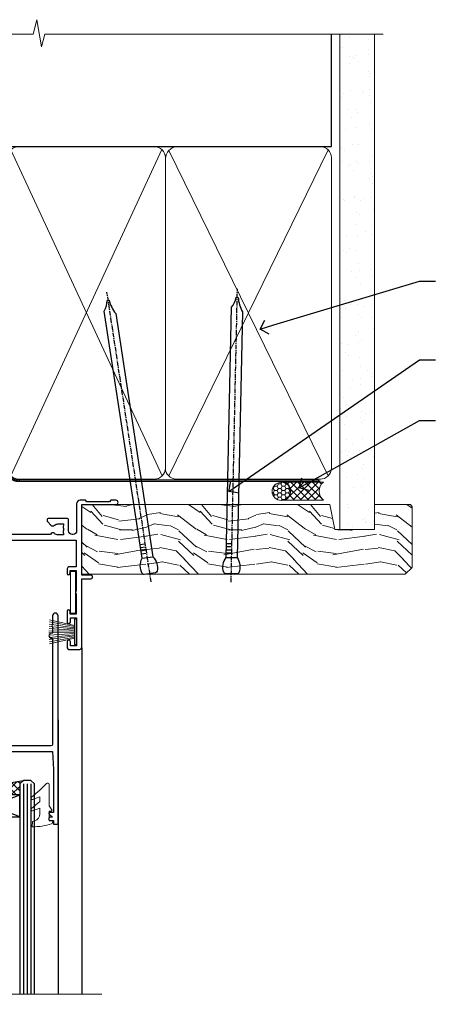
# Model space of a CAD drawing. Extents: x 2258 to 232945, y 27691 to 29841.
# Drawn here: x 4874 to 4987, y 29555 to 29825 of the extents above; entities that cross this region are included whole.
import ezdxf
from ezdxf import colors
from ezdxf.entities.mleader import LeaderData, LeaderLine
from ezdxf.math import Vec2, Vec3

# ---------------------------------------------------------------- set-up
doc = ezdxf.new("R2010")
doc.units = 0
doc.linetypes.add('CENTER', pattern=[2, 1.25, -0.25, 0.25, -0.25])
doc.linetypes.add('Dashed', pattern=[564.4444465637206, 282.2222232818604, -282.2222232818602])
doc.layers.add('Aluminium Systems Ltd Joinery Detail', color=7, linetype='Continuous')
doc.layers.add('Aluminium Systems Ltd Notes', color=7, linetype='Continuous')
doc.layers.add('HARDWARE', color=8, linetype='Continuous', lineweight=5)
doc.styles.get("Standard").update_dxf_attribs({"font": 'arial.ttf'})

# ---------------------------------------------------------------- blocks, each defined once
blk = doc.blocks.new('10P302')
blk.add_lwpolyline([(-5.250000001193257, 46.89999999542306, -0.414213562373095), (-5.450000001193985, 47.09999999542379), (-5.450000001197623, 47.21137219469892, -0.2116446387240785), (-5.384344119058369, 47.35953311395497), (-4.450000002252636, 48.2067446241399), (-4.450000002252636, 48.24999999542342), (-5.250000001196895, 48.24999999542342, -0.4142135623837504), (-5.450000001197623, 48.44999999542051), (-5.450000001197623, 48.94999999542415, -0.4142135623784227), (-5.250000001196895, 49.14999999542306), (-4.250000001193257, 49.14999999542306), (-4.250000001193257, 49.94999999542597, -0.414213562373095), (-4.050000001196167, 50.14999999542306), (-3.150000002307934, 50.14999999542306, -0.4142135623677674), (-2.950000002310844, 49.94999999542051), (-2.95000000229993, -7.100000004580579, -0.9999999999972716), (-4.45000000229993, -7.10000000457876), (-4.450000002301771, -4.696410172013671, -0.5773502736119618), (-4.450000002302302, -4.003589846333672), (-4.450000002303568, -2.350000004580579), (-4.750000002313755, -2.350000004580579, -0.9999999999999999), (-4.750000002313755, -0.950000004571848), (-4.45000000231812, -0.950000004571848), (-4.45000000226355, 28.1499999954267, 0.4142135623736029), (-4.95000000226355, 28.6499999954267), (-17.35000000230866, 28.64999999542852), (-17.3500000023123, 24.14999999549946, -0.1976527886691976), (-18.39210526546958, 21.61678572993696, -0.9999999999990318), (-19.45789473915283, 22.67229167391815, 0.1976527886692671), (-18.8500000023123, 24.14999999549764), (-18.8500000023123, 26.24999999549618), (-19.3741082334891, 26.24999999549618, -0.3081268436260703), (-20.14560337495095, 26.08983144845479, 0.1991163831278944), (-21.75439662967619, 26.08983144845479, -0.3081268436260687), (-22.52589177113623, 26.24999999549618), (-23.05000000230939, 26.24999999549618), (-23.05000000231303, 24.14999999549946, 0.197652788668962), (-22.44210526546885, 22.67229167391815, -0.9999999999999999), (-23.50789473915756, 21.61678572993878, -0.1976527886691976), (-24.55000000231303, 24.14999999549764), (-24.55000000230939, 28.64999999542852), (-36.95000000230357, 28.64999999542852, 0.4142135623730909), (-37.45000000230358, 28.14999999542862), (-37.4500000023102, -4.003589848984699, -0.5773502647729298), (-37.45000000231035, -4.696410169362437), (-37.45000000231084, -7.100000004580579, -0.9999999999972716), (-38.9500000023254, -7.10000000457876), (-38.95000000231812, 49.84999999542197, -0.4142135623699039), (-38.65000000231885, 50.14999999542306), (-35.95000000231812, 50.14999999542306, -0.414213562373095), (-35.45000000231812, 49.64999999542306), (-35.45000000231812, 48.34999999542197, -0.9999999999999999), (-36.35000000231594, 48.34999999542197), (-36.35000000231958, 49.14999999542306), (-37.85000000231958, 49.14999999542306), (-37.85000000231958, 43.64999999542306), (-36.35000000231958, 43.64999999542306), (-36.35000000231958, 44.44999999542233, -0.9999999999999999), (-35.45000000231812, 44.44999999542233), (-35.45000000231812, 43.64999999541942, -0.4142135623728286), (-36.45000000231812, 42.64999999542124), (-37.6500000046326, 42.64999999542124), (-37.65000000463624, 35.14999999117936), (-37.45000000483196, 30.14999999543397), (-23.55000000231303, 30.14999999543579, -0.414213562373095), (-23.05000000231303, 29.64999999543579), (-23.05000000230939, 27.74999999549618), (-18.85000000231594, 27.74999999549618), (-18.8500000023123, 29.64999999543579, -0.414213562373095), (-18.3500000023123, 30.14999999543579), (-4.449999999797001, 30.14999999543761), (-4.250000004551111, 35.14999999543761), (-4.250000004554749, 46.89999999542306)], format="xyb", close=True)
blk = doc.blocks.new('PB69750-4B')
for p, q in [((-1.750000000000014, 0.5), (-3.322276449314941, 7.321139697068929)), ((-1.431818181818187, 0.5), (-2.721879321754528, 7.380097546926656)), ((-1.113636363636374, 0.5), (-2.119293789530161, 7.427384292916386)), ((-0.7954545454545467, 0.5), (-1.515002302965286, 7.462919719820221)), ((-0.4772727272727337, 0.5), (-0.9094902062915224, 7.486643546856435)), ((-0.1590909090909065, 0.5), (-0.3032449143314011, 7.498515529937265)), ((0.1590909090909207, 0.5), (0.3032449143314011, 7.498515529937265)), ((0.4772727272727337, 0.5), (0.9094902062915367, 7.486643546856435)), ((0.795454545454561, 0.5), (1.515002302965286, 7.462919719820221)), ((1.113636363636374, 0.5), (2.119293789530161, 7.427384292916386)), ((1.431818181818201, 0.5), (2.721879321754528, 7.380097546926656)), ((1.750000000000014, 0.5), (3.322276449314955, 7.321139697068929))]:
    blk.add_line(p, q)
blk.add_lwpolyline([(-3.450000000000003, 0), (3.450000000000003, 0), (3.450000000000003, 0.5), (-3.450000000000003, 0.5)], close=True)
blk = doc.blocks.new('SH270B')
blk.add_blockref('PB69750-4B', (0, 0))
blk = doc.blocks.new('GT001')
blk.add_lwpolyline([(0.0499999994767677, 11.75000000000023), (1.449999999476859, 11.75000000000023), (1.449999999476859, 0.2500000000002274), (0.0499999994767677, 0.2500000000002274)], close=True)
blk = doc.blocks.new('BS020-Comp')
blk.add_lwpolyline([(0.4000000000005457, -0.8500000000003638), (-0.3499999999994543, -0.849999999999909), (-0.3500000000006196, -0.3605558909131488, 0.2216725579430542), (-0.4392850530039327, -0.1690574356105914, -0.1875643252775579), (-1.136452910905763, 1.101794660381633), (-1.454279918306929, 3.515280936022691, 0.9365853188472955), (-2.449999999998544, 3.450000000000045), (-2.449999999998544, 1.362916009457042, 0.2415979174521631), (-0.7499835832851516, -1.950000000000781, 0.2415979174521631), (-2.449999999998544, -5.262916009458604), (-2.449999999998544, -7.350000000001607, 0.9365853188472955), (-1.454279918306929, -7.415280936024253), (-1.136452910905763, -5.001794660383196, -0.1875643252775579), (-0.4392850530039327, -3.73094256439097, 0.2216725579430542), (-0.3500000000006196, -3.539444109088413), (-0.3499999999994543, -3.050000000001653), (0.4000000000005457, -3.050000000001198)], format="xyb", close=True)
blk.add_lwpolyline([(0.4000000000005457, -3.050000000000182), (1.150000000000546, -3.050000000000182), (1.150000000000546, -4.100000000000364, 0.414213562373095), (1.400000000000546, -4.350000000000364), (1.700000000000728, -4.350000000000364, 0.414213562373095), (1.950000000000728, -4.100000000000364), (1.950000000000728, 0.1999999999998181, 0.414213562373095), (1.700000000000728, 0.4499999999998181), (1.400000000000546, 0.4499999999998181, 0.414213562373095), (1.150000000000546, 0.1999999999998181), (1.150000000000546, -0.8500000000003638), (0.4000000000005457, -0.8500000000003638)], format="xyb")
blk = doc.blocks.new('GW040')
blk.add_lwpolyline([(-0.2499999999515126, 2.350000000000364), (0.2000000000015802, 2.350000000000364), (0.2000000000015802, -0.1999999999989086), (-0.3499999999986017, -0.1999999999989086, 0.6094093647963766), (-0.553695762515531, -0.59494149279044), (0.2000000000015802, -1.654159457877995), (0.2000000000015802, -7.517766617602319, 0.7023617681172587), (0.9078978024861613, -7.773107454965157), (2.760000000001526, -5.939785897464754), (5.074975663391285, -3.99729067212902, 0.8390996311777335), (4.730292949837235, -3.400282699762465), (2.760000000001526, -4.117410686287622), (2.760000000001526, -2.821324508539328), (5.074975663391285, -0.878829283203595, 0.8390996311776868), (4.730292949837064, -0.2818213108370401), (2.760000000001526, -0.9989492973621964), (2.760000000001526, 0.5779045486515315, -0.3345953195021119), (4.208725288366963, 2.50042794052797), (4.656355946356712, 2.628783966230912, 0.3105082534627489), (4.800467414811578, 2.803605156869253), (4.899238939619806, 3.932568851451833, 0.4521170474867157), (4.691924298681272, 4.149836891110226, 0.05831872818541581), (-0.4580028673055949, 3.335143324807177, 0.3362314563918988), (-0.7499999997654072, 2.949987790640535), (-0.7499999999515126, 2.850000000000364, 0.414213562373095)], format="xyb", close=True)
blk = doc.blocks.new('10B116-22519')
at = {"flags": 128}
blk.add_lwpolyline([(-13.10000000001427, 0.5000000000001708, 0.4142135623711804), (-12.90000000001278, 0.7000000000008415), (-12.90000000001278, 0.9999999999987497), (-7.900000000016297, 1.499999999998863), (0.4999999999872173, 1.49999999999966), (0.4999999999872173, -0.5499999999993859), (-0.8000000000129646, -0.5499999999996124, 0.6681786379188007), (-0.9414213562504798, -0.8914213562367193), (-0.4414213562498617, -1.391421356236929, 0.1989123673792842), (-0.3000000000128153, -1.449999999999562), (0.4999999999872173, -1.450000000000386, 0.414213562373095), (1.399999999987763, -0.5499999999998406), (1.399999999988189, 1.600000000001615, 0.4142135623752313), (0.4999999999872173, 2.499999999999659), (-11.20000000001009, 2.499999999998295, -0.4142135623728175), (-12.70000000001023, 3.999999999999886), (-12.70000000001023, 8.699999999991292), (-11.00000000001207, 8.699999999989927, 0.4142135623728286), (-10.50000000001207, 9.199999999989473), (-10.50000000001025, 10.49999999999147, 0.9999999999999999), (-11.4000000000117, 10.49999999999147), (-11.4000000000117, 9.699999999990837), (-12.9000000000117, 9.699999999990837), (-12.9000000000117, 15.19999999999129), (-11.40000000001352, 15.19999999999129), (-11.40000000000988, 14.39999999999111, 0.9999999999999999), (-10.50000000001207, 14.39999999999111), (-10.50000000001207, 15.69999999999129, 0.414213562373095), (-11.00000000001207, 16.19999999999129), (-12.80000000001017, 16.19999999999129), (-12.80000000001029, 19.09999999998365), (-11.70000000003135, 19.09999999998365, 0.4142135623739278), (-11.40000000003208, 19.39999999998383), (-11.40000000003208, 20.19999999998356, 0.4142135623735391), (-11.70000000003135, 20.49999999998329), (-13.70000000001308, 20.49999999998352, 0.4142135623728731), (-14.00000000001312, 20.19999999998379), (-14.00000000001278, 0.6999999999990225, 0.4142135623790887), (-13.80000000001478, 0.5000000000005687)], format="xyb", close=True, dxfattribs=at)
blk = doc.blocks.new('BS024')
at = {"color": 1}
blk.add_lwpolyline([(-0.4000000000005457, -3.050000000000182), (-0.4000000000005457, -0.8500000000003638), (0.4499999999993065, -0.8500000000003638), (0.4499999999992776, 3.600000000001274), (0.2499999999992549, 3.600000000001274, -0.4142135623730394), (-0.05000000000087013, 3.900000000001456), (-0.05000000000081328, 5.800000000001319, -0.4142135623729286), (0.2499999999992549, 6.100000000001046), (2.149999999999323, 6.100000000001273, -0.414213562372873), (2.449999999999505, 5.800000000001319), (2.449999999999278, -4.999999999998636, -0.414213562373095), (2.199999999999278, -5.249999999998636), (0.6999999999992781, -5.249999999998636, -0.414213562373095), (0.4499999999992781, -4.999999999998636), (0.4499999999993065, -3.050000000000182)], format="xyb", close=True, dxfattribs=at)
blk.add_lwpolyline([(-0.4000000000005457, -3.050000000000182), (-1.150000000000546, -3.050000000000182), (-1.150000000000546, -4.100000000000364, -0.414213562373095), (-1.400000000000546, -4.350000000000364), (-1.700000000000728, -4.350000000000364, -0.414213562373095), (-1.950000000000728, -4.100000000000364), (-1.950000000000728, 0.1999999999998181, -0.414213562373095), (-1.700000000000728, 0.4499999999998181), (-1.400000000000546, 0.4499999999998181, -0.414213562373095), (-1.150000000000546, 0.1999999999998181), (-1.150000000000546, -0.8500000000003638), (-0.4000000000005457, -0.8500000000003638)], format="xyb", dxfattribs=at)
blk = doc.blocks.new('10F303')
for points in [[(62.23938060939, -6.950517762967978), (63.99999999963294, -9.999999999666146), (107.4999999996141, -9.999999999995996), (107.4999999996141, -2.70000000005038), (105.499999999574, -2.700000000049755, -0.4142135623729951), (104.9999999995741, -2.200000000049755), (104.9999999995741, -0.9000014787571617, -0.999999999999822), (105.8000029569809, -0.9000014787571644), (105.8000029569809, -1.700000000049926), (107.4999999995659, -1.70000000005038), (107.4999999995697, 3.90000221802552, -0.4999953790405033), (107.4999999995697, 4.699997781874678), (107.4999999995623, 10.29999999995007), (105.8000029569809, 10.29999999995007), (105.8000029569809, 9.500001478655719, -0.9999999999987564), (104.9999999995705, 9.500001478654813), (104.9999999995632, 12.44999999994971, -0.999999999998494), (105.8999999995646, 12.44999999995016), (105.8999999995646, 11.29999999994962), (107.5999999995654, 11.29999999994962), (107.5999999995654, 18.9999999999508), (105.8999999995646, 18.99999999995035), (105.8999999995646, 17.84999999994889, -0.999999999998484), (104.9999999995632, 17.84999999994935), (104.9999999995668, 19.49999999995035, -0.4142135623733614), (105.4999999995668, 19.9999999999508), (108.4999999995668, 19.99999999994989, -0.4142135623704312), (108.9999999995632, 19.4999999999508), (108.9999999996141, 0.6000000000114909), (111.4999999995595, 0.6000000000624226, -1.000000000040018), (111.4999999995705, -0.399999999999423), (108.9999999995996, -0.399999999997604), (108.9999999996989, -19.79999999999891), (118.4000000000714, -19.79999999999891, -0.9999999999999999), (118.4000000000714, -20.99999999999963), (117.00000000007, -20.99999999999963), (116.6000000000722, -20.6), (110.4000000000714, -20.6), (110.0000000000736, -20.99999999999963), (108.5999999997084, -20.99999999999963, -0.414213562373095), (107.5999999997084, -19.99999999999963), (107.5999999997031, -12.59999999741962, 0.4142135623714967), (106.5999999996994, -11.59999999741598), (106.3999999996951, -11.59999999741598, 0.414213562373095), (105.3999999996951, -12.59999999741598), (105.399999999704, -15.70000000010586, -0.414213562369547), (105.0999999997084, -16.00000000010696), (99.79999999970545, -16.00000000010514, -0.4142135623677675), (99.49999999970981, -15.70000000010768), (99.49999999970618, -15.40779005828663, -0.199518433554066), (99.64727195910831, -15.05341323994944), (100.551017521805, -14.15387245445308, -0.3953023972852188), (101.5078432580712, -14.12500000011967, 0.1826758136779461), (102.4999999997062, -14.50000000010696), (103.9999999997025, -14.50000000010514), (103.9999999997062, -14.13372995207791, -0.2417439219041464), (103.9142135620795, -13.50000000010513, 0.1715728752541966), (103.9142135620795, -12.50000000010513, -0.2417439219035538), (103.9999999997062, -11.86627004813053), (103.9999999997025, -11.50000000010514), (102.4999999997062, -11.50000000010514, 0.1826758136777303), (101.5078432580712, -11.87500000009241, -0.5232585372071556), (100.391001936144, -11.5999999975773), (81.30000000126208, -11.59999999808142), (81.30000000126208, -20.45000000005031, -0.9999999999999999), (80.2000000012599, -20.45000000005031), (80.20000000126228, -11.59999999811047), (66.47312874796008, -11.59999999847295, 0.3259882470820337), (64.56864132576526, -12.98932196669146), (62.00000000133261, -21.0000000000514), (62.00000000124977, -34.68025595570786, -0.26061367799564), (61.23769748063791, -36.04343713701094, -0.08423435672279338), (61.40000000115822, -36.9999999999987), (61.40000000115822, -38.4999999998487), (61.50000000202625, -38.4999999999924, -0.4142135619538053), (62.00000000130957, -38.99999999999331), (62.00000000130957, -39.49999999999785, -0.4142135623720295), (61.50000000130957, -39.99999999999604), (53.00000000129461, -39.99999999999447, -0.4142135623539154), (52.00000000129461, -39.00000000005996), (52.00000000123854, -22.65417579347182, 0.3788661086769823), (49.36560803146278, -19.67653733873892), (19.72614790564942, -16.03726924179148, 0.03055276329859041), (19.11680118862365, -15.99999999999809), (3.000000001111045, -15.99999999999802, -0.4142135623539497), (1.111049474644688e-09, -13.00000000019423), (-3.515682189814129e-10, -0.3000000000204039, -0.4142135623948358), (0.2999999996484304, 1.861621967691462e-12), (14.50000000003057, 1.918465386552271e-12, -0.9999999999981809), (14.50000000003239, -0.999999999998991), (13.00000000018155, -0.999999999998991), (13.00000000018155, -1.500000000171738, 0.414213562373095), (14.00000000018155, -2.500000000171795), (16.97927405775737, -2.500000000171001, 0.2679491924310491), (17.84529946154145, -2.000000000170824), (18.85566243274616, -0.249999999959769, -0.2679491924325329), (19.28867513464103, 4.040140444416807e-11), (34.30000000114307, -4.258993158146041e-11, 0.414213562374427), (34.80000000114489, 0.4999999999574101), (34.80000000114489, 12.5000000000001), (33.50000000114593, 12.49999999999879, -0.4142135623729825), (32.50000000114492, 13.49999999999739), (32.5000000011438, 14.30000000000028, -0.9999999999999999), (33.40000000114525, 14.30000000000028), (33.40000000114525, 13.5000000000001), (34.90000000114525, 13.5000000000001), (34.90000000114525, 19.0000000000001), (33.40000000114707, 19.0000000000001), (33.40000000114343, 18.19999999999992, -0.9999999999999999), (32.50000000114562, 18.19999999999992), (32.50000000114562, 19.5000000000001, -0.414213562373095), (33.00000000114562, 20.0000000000001), (63.49999999960443, 19.99999999998008, -0.4142135623856318), (63.99999999962624, 19.49999999993685), (63.99999999962988, 17.84999999993587, -0.9999999999994947), (63.09999999963208, 17.84999999993542), (63.09999999963208, 18.99999999993688), (61.39999999963135, 18.99999999993733), (61.39999999963135, 11.29999999993569), (63.09999999962844, 11.29999999993615), (63.09999999963208, 12.44999999993669, -0.99999999999849), (63.99999999963352, 12.44999999993624), (63.99999999963353, 10.49999999989504, -0.414213562373095), (63.79999999963371, 10.29999999989795), (62.89999999963408, 10.29999999990522), (62.89999999963408, 9.711133168585171, -0.230868191126632), (62.32349221262035, 8.529117038172075), (58.16155080463194, 5.277452037763464, 0.3738846794850726), (57.41045901924787, 1.413419776942631), (61.43938060934344, -5.564877116837055), (61.14656028629944, -6.657697439918524)], [(34.30000000113693, -1.50000000004259), (19.86602540382597, -1.49999999996279), (19.14433756721778, -2.750000000171392, -0.2679491924310491), (16.97927405775807, -4.000000000170999), (14.00000000018195, -4.000000000171795, -0.4142135623934339), (11.50000000018155, -1.499999999998093), (1.600000000104544, -1.499999999998133), (1.600000001101677, -13.00000000016568, 0.4142135623380021), (3.000000001101686, -14.39999999999795), (3.300000002404047, -14.39999999999795, 0.4142135623731018), (3.600000002404048, -14.09999999999794), (3.600000002404048, -12.99999999635752, -0.1826758136779045), (4.325000002377123, -11.08183029586545, -1.000000000000004), (5.375000002390949, -12.00784325472378, 0.182675813677934), (5.000000002401865, -12.99999999635693), (5.000000002401865, -14.49999999635693), (5.366270050429083, -14.49999999635693, -0.2417439219048083), (6.0000000024055, -14.41421355873027, 0.1715728752536866), (7.000000002405504, -14.41421355873027, -0.2417439219048078), (7.633729954378285, -14.49999999635693), (8.000000002404711, -14.49999999635693), (8.00000000240471, -12.99999999635692, 0.1826758136779334), (7.625000002415628, -12.00784325472378, -1.000000000000003), (8.675000002429455, -11.08183029586545, -0.1826758136779046), (9.400000002402528, -12.99999999635752), (9.400000002402528, -14.09999999999796, 0.4142135623730983), (9.700000002402529, -14.39999999999796), (19.11680118861538, -14.39999999999799, -0.03055276329859063), (19.9211388550894, -14.44919539916528), (49.36059898004665, -18.06390658382705, -0.3788661086953108), (53.40000000038292, -22.62961888137713), (53.40000000038292, -25.79999999999556), (55.04293595869916, -25.79999999999374, -0.4663076581558906), (55.92926293640853, -26.856283359896), (55.79316348929882, -27.62814167994468, -0.9999999999990862), (54.90683651158488, -27.47185832004367), (55.0253032606301, -26.79999999999556), (53.4000000004375, -26.79999999999556), (53.40000000148524, -38.79999999999556), (55.60000000115895, -38.79999999999713), (55.6000000011626, -37.29999999638643), (55.30000000091231, -37.29999999636097, -0.9999999999999999), (55.30000000091231, -36.49999999636124), (55.64342863038357, -36.4999999963326, -0.1382341846589228), (56.32500000113202, -35.08183029950721, -1.000000000000072), (57.37500000114585, -36.00784325836554, 0.1826758136779336), (57.00000000115676, -36.99999999999869), (57.00000000115676, -38.49999999999869), (57.36627004918398, -38.49999999999869, -0.2417439219048081), (58.00000000116039, -38.41421356237203, 0.1715728752536864), (59.0000000011604, -38.41421356237203, -0.2417439219048071), (59.63372995313318, -38.49999999999869), (60.00000000115676, -38.49999999999869), (60.00000000115676, -36.99999999999869, 0.1826758136778884), (59.62500000117132, -36.00784325836554, -0.7503931260528396), (60.34444444572319, -34.87238502751755, 0.4992770728334429), (60.60000000130503, -34.68025595568569), (60.60000000131737, -20.68813559313806, -0.07772958618105105), (60.67163443463163, -20.23012706930326), (63.35063727102034, -11.87527076116991), (61.20366746177037, -8.156609969224771, -0.6030226891774898), (59.87701754560428, -5.858784910570308), (56.11142091357014, 0.6634197769444841, -0.3738846794850726), (57.23805859164625, 6.459468168175732), (60.96705717838386, 9.37288116524348, 0.5886458310965278), (60.88529894642751, 9.891070326094274, -0.3149729434933622), (59.89999999963134, 11.29999999993569), (59.89999999963132, 18.49999999995988), (36.30000000114489, 18.49999999999516), (36.30000000114489, 0.4999999999574101, -0.414213562374427)]]:
    blk.add_lwpolyline(points, format="xyb", close=True)
blk = doc.blocks.new('F1 SW Projected')
h = blk.add_hatch()
h.set_pattern_fill('ANSI37', color=251, scale=12)
h.set_pattern_definition([(45, (12.0000001699165, 0.9999998307835085), (-1.060660171779821, 1.060660171779821), []), (135, (12.0000001699165, 0.9999998307835085), (-1.060660171779821, -1.060660171779821), [])])
edge = h.paths.add_edge_path()
edge.add_line((-88.83282549240383, -33.00000006055704), (-104.8328254542268, -33.00000002671374))
edge.add_line((-104.8328254542268, -33.00000002671374), (-104.8328254542268, -30.00000002671374))
edge.add_line((-104.8328254542268, -30.00000002671374), (-105.8328254542268, -29.00000002671372))
edge.add_arc((-96.83282539810796, 11.00000047835553), 41.00000050506927, 257.3196165866038, 282.680383197943)
edge.add_line((-87.83282549240383, -29.00000006055704), (-88.83282549240384, -30.00000006055705))
edge.add_line((-88.83282549240383, -30.00000006055705), (-88.83282549240383, -33.00000006055704))
h = blk.add_hatch()
h.set_pattern_fill('ANSI37', color=251, scale=12, angle=180)
h.set_pattern_definition([(225, (-31.33282551284643, -77.94411334032142), (1.060660171779821, -1.060660171779822), []), (315, (-31.33282551284643, -77.94411334032142), (1.060660171779822, 1.060660171779821), [])])
edge = h.paths.add_edge_path()
edge.add_line((-39.33282549563808, -80.94411337416473), (-23.33282553381514, -80.94411334032142))
edge.add_line((-23.33282553381514, -80.94411334032142), (-23.33282553381514, -77.94411334032142))
edge.add_line((-23.33282553381514, -77.94411334032142), (-22.33282553381508, -76.94411334032141))
edge.add_arc((-31.33282558993395, -36.94411283525216), 41.00000050506927, 257.319616802057, 282.6803834133962, ccw=False)
edge.add_line((-40.33282549563809, -76.94411337416471), (-39.33282549563808, -77.94411337416471))
edge.add_line((-39.33282549563808, -77.94411337416473), (-39.33282549563808, -80.94411337416473))
for p, q in [((-108.8328254924038, -30.00000006055704), (-107.8328254924038, -29.00000006055704)), ((-107.8328254924038, -29.00000006055704), (-105.8328254924038, -29.00000006055704)), ((-105.8328254924038, -29.00000006055704), (-104.8328254924038, -30.00000006055704)), ((-88.83282549240383, -30.00000006055704), (-87.83282549240383, -29.00000006055704)), ((-87.83282549240383, -29.00000006055704), (-85.83282549240383, -29.00000006055704)), ((-85.83282549240383, -29.00000006055704), (-84.83282549240383, -30.00000006055704)), ((-108.8328254924039, -135.6873478695707), (-108.8328254924038, -30.00000006055704)), ((-104.8328254924038, -30.00000006055704), (-104.8328254924039, -135.6873478695707)), ((-88.83282549240383, -135.6873478695707), (-88.83282549240383, -30.00000006055704)), ((-84.83282549240383, -30.00000006055704), (-84.83282549240383, -135.6873478695707)), ((-6.332825493591983, -40.50000006051057), (-6.332825493591983, -135.6873478695707)), ((-48.83282549563774, -60.22500009017435), (-48.83282549563774, -135.6873478695707)), ((-12.83282549562137, -60.27500009017271), (-12.83282549562137, -135.6873478695707)), ((-42.3328254956381, -76.94411337416471), (-43.3328254956381, -77.94411337416471)), ((-43.3328254956381, -77.94411337416471), (-43.33282549563812, -135.6873478695707)), ((-40.3328254956381, -76.94411337416471), (-42.3328254956381, -76.94411337416471)), ((-39.3328254956381, -77.94411337416471), (-40.3328254956381, -76.94411337416471)), ((-39.33282549563812, -135.6873478695707), (-39.3328254956381, -77.94411337416471)), ((-22.3328254956381, -76.94411337416471), (-23.3328254956381, -77.94411337416471)), ((-23.3328254956381, -77.94411337416471), (-23.33282549563811, -135.6873478695707)), ((-20.3328254956381, -76.94411337416471), (-22.3328254956381, -76.94411337416471)), ((-19.3328254956381, -77.94411337416471), (-20.3328254956381, -76.94411337416471)), ((-19.33282549563811, -135.6873478695707), (-19.3328254956381, -77.94411337416471))]:
    blk.add_line(p, q)
at = {"color": 4}
for p, q in [((-107.8328254542268, -30.00000002671374), (-107.8328254542268, -135.6873478695707)), ((-106.8328254542268, -30.00000002671374), (-106.8328254542268, -135.6873478695707)), ((-105.8328254542268, -30.00000002671374), (-105.8328254542268, -135.6873478695707)), ((-87.83282545422678, -30.00000002671374), (-87.83282545422678, -135.6873478695707)), ((-86.83282545422678, -30.00000002671374), (-86.83282545422678, -135.6873478695707)), ((-85.83282545422678, -30.00000002671374), (-85.83282545422678, -135.6873478695707)), ((-42.33282553381514, -77.94411334032142), (-42.33282553381514, -135.6873478695707)), ((-41.33282553381514, -77.94411334032142), (-41.33282553381514, -135.6873478695707)), ((-40.33282553381514, -77.94411334032142), (-40.33282553381514, -135.6873478695707)), ((-22.33282553381514, -77.94411334032142), (-22.33282553381515, -135.6873478695707)), ((-21.33282553381514, -77.94411334032142), (-21.33282553381515, -135.6873478695707)), ((-20.33282553381514, -77.94411334032142), (-20.33282553381515, -135.6873478695707))]:
    blk.add_line(p, q, dxfattribs=at)
at = {"color": 251}
for p, q in [((-104.8328254542268, -39.00000002671374), (-88.83282545422678, -33.00000002671374)), ((-88.83282545422678, -39.00000002671374), (-104.8328254542268, -33.00000002671374)), ((-23.33282553381514, -86.94411334032142), (-39.33282553381514, -80.94411334032142)), ((-39.33282553381514, -86.94411334032142), (-23.33282553381514, -80.94411334032142))]:
    blk.add_line(p, q, dxfattribs=at)
for points in [[(-104.8328254542268, -33.00000002671374), (-88.83282545422678, -33.00000002671374), (-88.83282545422678, -39.00000002671374), (-104.8328254542268, -39.00000002671374)], [(-23.33282553381514, -80.94411334032142), (-39.33282553381514, -80.94411334032142), (-39.33282553381514, -86.94411334032142), (-23.33282553381514, -86.94411334032142)]]:
    blk.add_lwpolyline(points, close=True)
for centre, start, end in [((-96.83282539810796, 11.00000047835558), 257.3196165866038, 282.6803831979433), ((-31.33282558993394, -36.9441128352521), 257.3196168020571, 282.6803834133962)]:
    blk.add_arc(centre, 41.00000050506932, start, end)
at = {"layer": 'Aluminium Systems Ltd Joinery Detail', "linetype": 'Continuous', "lineweight": 5}
blk.add_line((-114.7842859713533, -35.41292328395502), (-114.7842859713533, -135.6873478695707), dxfattribs=at)
blk.add_lwpolyline([(-0.816910377601971, -135.6873478695707), (-59.63376031667076, -135.6873478695707), (-60.49726564728417, -132.8247532546848), (-60.74726564728417, -138.4631826753139), (-61.65176371733696, -135.6873478695707), (-118.6629328311174, -135.6873478695707)], dxfattribs=at)
at = {"transparency": 33554687, "xscale": -1, "rotation": 180}
for name, p in [('10F303', (-115.3328254928846, -21.00000006055599)), ('10B116-22519', (-100.8328254923896, -20.50000006055083)), ('10P302', (-9.882825493315977, -38.85000009475274))]:
    blk.add_blockref(name, p, dxfattribs=at)
at = {"layer": 'HARDWARE', "transparency": 33554687, "xscale": -1}
for name, p, rotation in [('GT001', (-9.48282253536263, -19.30000006051282), 180), ('BS024', (-111.5828254923987, -34.90000006054137), 180), ('SH270B', (-7.832825493309883, -36.15000006049681), 90)]:
    blk.add_blockref(name, p, dxfattribs=dict(at, rotation=rotation))
at = {"layer": 'HARDWARE', "xscale": -1, "rotation": 180}
blk.add_blockref('BS020-Comp', (-82.38282549240527, -39.20000006055812), dxfattribs=at)
at = {"layer": 'HARDWARE', "transparency": 33554687}
for name, p, rotation in [('SH270B', (-53.8328254979474, -36.15000006049681), 270), ('GW040', (-15.08282549548858, -85.59411337425749), 180), ('BS020-Comp', (-45.78282549563482, -87.14411337416581), 180)]:
    blk.add_blockref(name, p, dxfattribs=dict(at, rotation=rotation))
blk = doc.blocks.new('90mm Framing Head CC')
at = {"layer": 'Aluminium Systems Ltd Joinery Detail'}
h = blk.add_hatch(dxfattribs=at)
h.set_pattern_fill('AR-SAND', color=0, scale=0.15)
h.set_pattern_definition([(37.50000000000001, (61.66049999999956, 88.74500000000046), (-0.2400046943976069, 7.341198559940135), [0, -5.791200000000001, 0, -6.476999999999999, 0, -6.191249999999999]), (7.499999999999991, (61.66049999999956, 88.74500000000046), (6.74284924707004, 10.75237650852531), [0, -3.124199999999989, 0, -5.219699999999978, 0, -2.000249999999989]), (327.5, (56.97419999999948, 88.74500000000046), (11.86488555362187, 0.02155777017818536), [0, -1.905, 0, -6.858, 0, -8.9535]), (317.5, (56.97419999999948, 88.74500000000046), (11.45334678708446, 3.343939848858243), [0, -0.9524999999999999, 0, -4.495799999999999, 0, -5.1435])])
h.paths.add_polyline_path([(180.6136284965058, 88.77083214757897), (171.1136391138482, 88.77083214757897), (171.1136391138488, -47.32775725855242), (180.6136284965063, -47.32775725855242)])
at = {"layer": 'Aluminium Systems Ltd Joinery Detail', "color": 0, "linetype": 'Dashed'}
blk.add_line((79.90702482397342, 57.89869373908152), (79.9070248239733, 87.85823313036201), dxfattribs=at)
at = {"layer": 'Aluminium Systems Ltd Joinery Detail', "color": 0}
for p, q in [((168.8134264280377, 57.89869373908152), (168.8134264280376, 88.77083214757897)), ((79.90872482396975, 57.89869373908152), (168.8134264280374, 57.89869373908152))]:
    blk.add_line(p, q, dxfattribs=at)
at = {"layer": 'Aluminium Systems Ltd Joinery Detail', "color": 0, "lineweight": 5}
for p, q in [((80.79699455334861, -32.57602347560749), (122.244289406273, 57.10360253296733)), ((80.79699455334861, 57.00872400970513), (122.3435558966332, -32.5760234756093)), ((124.1251953553808, -32.57602347560749), (167.9234566986624, 57.00872400970741)), ((124.156780866489, 56.83465201547335), (167.9234566986624, -32.57602347560749))]:
    blk.add_line(p, q, dxfattribs=at)
at = {"layer": 'Aluminium Systems Ltd Joinery Detail', "color": 0, "linetype": 'Continuous', "lineweight": 5, "ltscale": 0.12}
blk.add_lwpolyline([(182.9879480272294, 88.77083214757897), (90.07936763175945, 88.77083214757897), (89.17565722327396, 85.33692842854236), (87.90906395990584, 92.75495333630408), (86.87170076539456, 88.77083214757897), (12.7762905931898, 88.77083214757897)], dxfattribs=at)
at = {"layer": 'Aluminium Systems Ltd Joinery Detail', "color": 0, "linetype": 'Dashed', "lineweight": 5, "ltscale": 0.01, "const_width": 0.25, "elevation": 0.25}
blk.add_lwpolyline([(79.76741611105064, 88.09570524321919), (79.76838801660631, -30.42770456154437, 0.4175702237706115), (82.91930208207407, -33.61188268707599), (165.3356062361571, -33.6039375219865, 0.8591327104487766), (165.4728671864981, -33.94403179512517, 0.00905533045714731)], format="xyb", dxfattribs=at)
at = {"layer": 'Aluminium Systems Ltd Joinery Detail', "color": 0, "lineweight": 5, "elevation": 1.000000000000014}
blk.add_lwpolyline([(171.1136391138482, 88.77083214757897), (171.1136391138488, -47.32775725855242), (180.6136284965063, -47.32775725855242), (180.6136284965058, 88.77083214757897)], dxfattribs=at)
at = {"layer": 'Aluminium Systems Ltd Joinery Detail', "color": 0, "linetype": 'CENTER', "lineweight": 5, "ltscale": 3, "const_width": 0.5, "elevation": 0.5}
blk.add_lwpolyline([(79.36830193081079, 82.75883188046976), (79.36883064616336, -30.42744648484802, 0.4209157528546889), (82.93271877258235, -33.99656746675862), (165.7748797079018, -33.99656746675862)], format="xyb", dxfattribs=at)
at = {"layer": 'Aluminium Systems Ltd Joinery Detail', "color": 0, "lineweight": 5}
blk.add_lwpolyline([(79.90702482397336, -28.31915385572245), (79.90702482397336, 54.86014701894567, -0.4142135623730941), (82.9455715441083, 57.89869373908152), (120.1949789058728, 57.89869373908152, -0.4142135623730958), (123.2335256260087, 54.86014701894567), (123.2335256260087, -28.31915385572245), (123.2335256260082, -30.42744648484802, -0.4142135623730958), (120.1949789058728, -33.46599320498387), (82.9455715441083, -33.46599320498387, -0.4142135623730941), (79.9070248239729, -30.42744648484802)], format="xyb", close=True, dxfattribs=at)
for points in [[(168.8134264280378, -28.5274391957231), (168.8134264280377, 54.86014701894703, 0.4142135623732923), (165.774879707902, 57.89869373908152), (126.2737723461404, 57.89869373908152, 0.3681854241386793), (123.2352256260055, 54.65186167894592), (123.2352256260055, -28.5274391957231)], [(168.8134264280378, 52.7518543898201), (168.8134264280378, -30.42744648484802, -0.4142135623730958), (165.7748797079024, -33.46599320498387), (126.2737723461409, -33.46599320498387, -0.4142135623730941), (123.2352256260055, -30.42744648484802), (123.2352256260055, 52.75185438982101)]]:
    blk.add_lwpolyline(points, format="xyb", dxfattribs=at)
blk = doc.blocks.new('_Open90')
at = {"color": 0, "linetype": 'ByBlock', "lineweight": -2}
for p, q in [((0, 0), (-1, 0)), ((-0.5, 0.5), (0, 0)), ((0, 0), (-0.5, -0.5))]:
    blk.add_line(p, q, dxfattribs=at)
blk = doc.blocks.new('Nail 75 JH')
at = {"linetype": 'CENTER'}
blk.add_line((0, 2.300118051928621), (0, -78.25849807356508), dxfattribs=at)
for p, q in [((1.5, -4.488319011024487), (-1.5, -4.488319011024458)), ((1.499999999999886, -5.730112436134704), (0.1255879953777708, -5.730112436134732)), ((1.499999999999886, -6.600592455787137), (0.1255879953777708, -6.600592455787137)), ((1.499999999999886, -7.471072475439541), (0.1255879953777708, -7.471072475439541)), ((1.499999999999886, -8.341552495091946), (0.1255879953778276, -8.341552495091946))]:
    blk.add_line(p, q)
blk.add_lwpolyline([(-1.5, -4.488319011024458, -0.2475267649991796), (-2.057234792368547, -0.3562033463117587, -0.331135080274166), (-1.578358480166685, 0), (1.578358480166685, 0, -0.331135080274166), (2.057234792368547, -0.3562033463117587, -0.2475267649991796), (1.499999999999886, -4.488319011024487), (1.5, -73.20877276569331, 0.1245641564323093), (0.2845258915276077, -75.96790802185205), (-0.2515467734666004, -75.96790802185205, 0.1012549879648114), (-1.5, -72.05351818931658)], format="xyb", close=True)
blk = doc.blocks.new('EIFS Recessed CC F1B Liner Slider head')
at = {"layer": 'Aluminium Systems Ltd Joinery Detail', "lineweight": 5}
h = blk.add_hatch(dxfattribs=at)
h.set_pattern_fill('HONEY', color=256, scale=0.2211125000000359, angle=360, style=0)
h.set_pattern_definition([(9.213864076586628e-15, (-461.6179437784722, -268.1450020276498), (1.053048281250171, 0.6079775633750983), [0.7020321875001139, -1.404064375000228]), (119.9999999999999, (-461.6179437784722, -268.1450020276498), (-1.053048155438884, 0.6079777812866397), [0.7020321875001012, -1.404064375000202]), (59.99999999999994, (-461.6179437784722, -268.1450020276498), (1.258112869470804e-07, 1.215955344661738), [-1.404064375000228, 0.7020321875001139])])
edge = h.paths.add_edge_path()
edge.add_arc((52.9463804187053, 2.806599369365358), 2.5, 180.0000000000001, 360.00000000000006, ccw=False)
edge.add_arc((52.9463804187053, 2.806599369365358), 2.5, 0, 180.0000000000001, ccw=False)
h = blk.add_hatch(dxfattribs=at)
h.set_pattern_fill('NET', color=256, scale=0.4422249999999999, angle=225, style=0)
h.set_pattern_definition([(315, (-1829.077195231725, 4373.617996065208), (-0.9928234407849511, -0.9928234407849515), []), (225, (-1829.077195231725, 4373.617996065208), (-0.9928234407849515, 0.9928234407849511), [])])
edge = h.paths.add_edge_path()
edge.add_line((64.54618439963087, 5.369905932224356), (53.80324757985363, 5.376460391131332))
edge.add_arc((52.96684905296752, 2.911598433245672), 2.602903564714436, 283.05461229937526, 431.25644836746125, ccw=False)
edge.add_line((53.55479209522309, 0.3759663727396401), (64.59079996441142, 0.3759663727396401))
edge.add_arc((66.49494609227258, 2.890146979366364), 3.153866927914105, 128.1626499734255, 232.8610770962096, ccw=False)
h = blk.add_hatch(dxfattribs=at)
h.set_pattern_fill('WOOD-3', color=256, scale=97.5, angle=30, style=0, pattern_type=2)
h.set_pattern_definition([(4.76359999999985, (1698.41073500659, -7280.075603666684), (-330.0000283895876, -29.99974597983758), [3.61247999999994, -357.6353699999945]), (348.6901, (1702.010735006588, -7279.775603666681), (120.0000225669286, -29.99992896484828), [4.589129999999989, -148.3814699999997]), (314.9999999999999, (1706.510735006588, -7280.675603666679), (-2.571759074037346e-14, -30.00000928346856), [3.39411, -39.03227999999999]), (313.1523999999999, (1708.91073500659, -7283.075603666684), (420.0000850164655, -449.9999261252568), [6.579509999999999, -651.37185]), (347.0054000000001, (1713.41073500659, -7287.875603666684), (-270.0000230324819, 59.99992732735068), [4.002509999999998, -396.2474099999998]), (9.213864076586628e-15, (1717.310735006589, -7288.775603666681), (29.99999999999998, -30.00000000000002), [7.5, -22.5]), (9.4622999999998, (1724.810735006589, -7288.775603666681), (-150.0000232108592, -29.99994417607299), [3.649649999999993, -178.8332099999998]), (5.710599999999838, (1698.41073500659, -7288.175603666679), (-269.9999827048756, -30.00003943998852), [3.014969999999944, -298.4813099999948]), (9.213864076586628e-15, (1701.41073500659, -7287.875603666684), (29.99999999999998, -30.00000000000002), [4.5, -25.5]), (331.6992, (1705.91073500659, -7287.875603666684), (329.9998535928923, -180.0002662262794), [4.429439999999992, -438.5152499999991]), (307.8749999999999, (1709.810735006589, -7289.975603666682), (-120.0000559467582, 149.9999729816166), [6.841049999999985, -335.2115699999995]), (320.7106, (1714.010735006588, -7295.375603666684), (180.0000191874755, -149.9999889572949), [4.263809999999991, -422.1163199999988]), (353.6598, (1717.310735006589, -7298.075603666684), (239.9999820781927, -30.00004736879101), [5.43324, -266.22831]), (11.88869999999993, (1722.710735006587, -7298.675603666679), (-419.9999190314803, -90.00031605746511), [5.824949999999907, -576.669689999988]), (6.709799999999818, (1698.41073500659, -7297.475603666682), (270.0000299325391, 29.99981643732063), [5.135159999999996, -508.3820999999998]), (356.6335000000001, (1703.510735006588, -7296.875603666684), (479.999979659061, -30.00032890063527), [5.108819999999908, -505.7727899999915]), (326.3098999999999, (1708.610735006589, -7297.175603666679), (-59.99998673313476, 30.00004003521581), [5.408339999999998, -102.75822]), (312.5103999999999, (1713.110735006589, -7300.175603666679), (299.9997215504042, -330.0002602161362), [4.883640000000001, -483.48096]), (345.0686, (1716.41073500659, -7303.775603666681), (330.0000160477658, -89.99990861934455), [4.657259999999918, -461.0679899999925]), (9.213864076586628e-15, (1720.91073500659, -7304.975603666682), (29.99999999999998, -30.00000000000002), [3.6, -26.4]), (12.99459999999983, (1724.510735006588, -7304.975603666682), (270.0000230324819, 59.99992732735011), [4.002509999999988, -396.2474099999985]), (9.213864076586628e-15, (1707.710735006587, -7274.975603666682), (29.99999999999998, -30.00000000000002), [0, -30]), (136.8475999999999, (1711.91073500659, -7279.475603666682), (449.9999261252561, -420.0000850164663), [6.579509999999986, -651.371849999999]), (153.4348999999999, (1707.110735006589, -7304.975603666682), (-29.9999747382272, 30.00003928189144), [2.68328999999996, -64.39874999999871]), (171.8698999999998, (1704.710735006587, -7303.775603666681), (-179.9999932938336, 29.9999806744664), [4.242629999999992, -207.8893799999996]), (203.1985999999998, (1700.510735006588, -7303.175603666679), (-149.9999919200123, -60.0000397579455), [2.28473999999996, -226.1884499999964]), (333.4349, (1711.91073500659, -7279.475603666682), (29.99997473822721, -30.00003928189144), [3.354089999999999, -63.72794999999999]), (353.2901999999999, (1714.91073500659, -7280.975603666682), (-270.0000299325392, 29.99981643732119), [5.13516, -508.3821000000001]), (10.12469999999982, (1720.010735006588, -7281.575603666684), (509.9999636894718, 90.00025765850872), [8.532869999999988, -844.7548799999987]), (10.30479999999975, (1698.41073500659, -7276.775603666681), (180.0000288254371, 29.99984626607957), [3.354089999999948, -332.0560799999951]), (344.4759, (1701.710735006587, -7276.175603666679), (-330.0000307388759, 89.9999333281685), [5.604449999999995, -554.8417799999993]), (317.1211, (1707.110735006589, -7277.675603666679), (-390.0000237882239, 359.9999925974296), [5.731499999999921, -567.41768999999]), (325.3047999999999, (1711.310735006589, -7281.575603666684), (299.9998277696255, -210.0002582878339), [4.743419999999995, -469.5982199999993]), (350.5377, (1715.210735006587, -7284.275603666681), (150.0000232108592, -29.99994417607319), [5.474489999999999, -177.0084]), (6.581899999999872, (1720.610735006589, -7285.175603666679), (-510.0000431378999, -59.99960101098873), [7.851749999999992, -777.323399999999]), (8.130099999999912, (1698.41073500659, -7284.275603666681), (-179.9999932938336, -29.99998067446633), [4.242629999999995, -207.8893799999997]), (348.6901, (1702.610735006589, -7283.675603666679), (120.0000225669286, -29.99992896484828), [4.589129999999989, -148.3814699999997]), (317.4895999999999, (1707.110735006589, -7284.575603666684), (-330.0002602161358, 299.9997215504045), [4.88364, -483.4809599999999]), (314.9999999999999, (1710.710735006587, -7287.875603666684), (-2.571759074037346e-14, -30.00000928346856), [5.515439999999999, -36.91098]), (342.646, (1714.610735006589, -7291.775603666681), (-390.0000605729049, 119.9998350677739), [5.028929999999912, -497.8627199999919]), (3.366499999999777, (1719.41073500659, -7293.275603666681), (-479.999979659061, -30.00032890063408), [5.108819999999992, -505.772789999999]), (17.10269999999991, (1724.510735006588, -7292.975603666682), (300.0000519287099, 89.99986480290866), [4.080449999999997, -403.9636799999997]), (8.746199999999833, (1698.41073500659, -7291.775603666681), (209.9999800906905, 30.00012591172573), [3.945869999999945, -390.6425099999929]), (345.0686, (1702.310735006589, -7291.175603666679), (330.0000160477658, -89.99990861934455), [4.657259999999918, -461.0679899999925]), (327.9946, (1706.810735006589, -7292.375603666684), (-149.9999683436264, 90.00003316133096), [5.66039999999999, -277.3590599999995]), (310.1009, (1711.610735006589, -7295.375603666684), (-329.9999417935546, 390.0000578863893), [7.451849999999998, -737.7326999999998]), (344.0546, (1716.41073500659, -7301.075603666684), (-120.0000037995646, 29.99999667889148), [4.368060000000001, -214.03524]), (6.008999999999928, (1720.610735006589, -7302.275603666681), (299.9999925271812, 29.99997952445511), [5.731499999999927, -567.4176899999907]), (23.19859999999989, (1726.310735006589, -7301.675603666679), (149.9999919200123, 60.00003975794553), [2.284739999999997, -226.1884499999996]), (9.4622999999998, (1698.41073500659, -7300.775603666681), (-150.0000232108592, -29.99994417607299), [3.649649999999993, -178.8332099999998]), (349.9919999999998, (1702.010735006588, -7300.175603666679), (329.9999866372434, -60.00010416469978), [5.178809999999986, -512.7014999999983]), (322.5946, (1707.110735006589, -7301.075603666684), (389.999773949401, -300.000298578452), [6.42026999999999, -635.6077499999994]), (330.9453999999999, (1712.210735006587, -7274.975603666682), (210.0000115370904, -120.0000008159786), [3.08868, -305.78022]), (349.2156999999999, (1714.91073500659, -7276.475603666682), (-479.999985110828, 90.00001649037986), [6.413279999999989, -634.9134899999991]), (7.124999999999833, (1721.210735006587, -7277.675603666679), (-210.0000113953586, -29.99994845681882), [7.256039999999998, -234.6117])])
h.paths.add_polyline_path([(88.8973501492419, -18.13810278043093), (87.01801217840512, -19.90509039078279), (-1.838375774602355, -19.90509039078278), (-1.838375774595079, -0.824031629252195), (66.31806301709548, -0.8240316292522039), (67.64545639415883, -7.697168801616499), (78.52263392663554, -7.697168801616499), (78.52263392663554, -0.8240316292522039), (88.46000867946532, -0.8240316292522039), (88.89735014924008, -1.45126720911685)])
blk.add_lwpolyline([(53.52944147577546, 5.381604625245018), (64.54618439963087, 5.369905932224356, 0.4915106188759529), (64.59079996441142, 0.3759663727396401), (53.55479209522309, 0.3759663727396401, 0.8101017670941715)], format="xyb", close=True, dxfattribs=at)
blk.add_lwpolyline([(88.46000867946532, -0.8240316292522039), (78.52263392663554, -0.8240316292522039), (78.52263392663554, -7.697168801616499), (67.64545639415883, -7.697168801616499), (66.31806301709548, -0.8240316292522039), (-1.838375774598717, -0.824031629252195), (-1.838375774598717, -19.90509039078278), (87.01801217840512, -19.90509039078279), (88.8973501492419, -18.13810278043093), (88.89735014924008, -1.45126720911685)], close=True, dxfattribs=at)
at = {"layer": 'Aluminium Systems Ltd Joinery Detail', "lineweight": 5, "ltscale": 0.12}
blk.add_circle((52.9463804187053, 2.806599369365358), 2.5, dxfattribs=at)
at = {"layer": 'Aluminium Systems Ltd Joinery Detail'}
for p, rotation in [((16.87677550435762, -19.78937983776996), 188.6645609219742), ((39.22264282935851, -19.8330493983858), 178.766304520907)]:
    blk.add_blockref('Nail 75 JH', p, dxfattribs=dict(at, rotation=rotation))
blk = doc.blocks.new('F1 Short Head Text')
at = {"layer": 'Aluminium Systems Ltd Notes', "color": 3, "lineweight": 5, "ltscale": 0.12}
ml = blk.add_multileader_mtext('Standard', dxfattribs=at)
ml.set_content('FIXINGS 150 FROM CORNERS AND 450 CENTRES', color=3)
ml.set_leader_properties(color=8)
ml.set_arrow_properties(name='OPEN90')
ml.build(insert=Vec2(0, 0))
ml.multileader.update_dxf_attribs({"text_left_attachment_type": 2, "text_right_attachment_type": 2})
ctx = ml.context
ctx.base_point, ctx.plane_origin = Vec3(9218.192944560687, 25993.09143086108), Vec3(8993.625894667146, 25862.05332568062)
ctx.left_attachment, ctx.right_attachment = 2, 2
notes = []
notes.append((ctx, [(0, (1, 1, 0), (9213.728109058478, 25993.09143086108), (1, 0), 4.464835502209894, [(0, [(9169.961964136824, 25979.87339917598)], 0, [])])]))
ctx.mtext.insert, ctx.mtext.width, ctx.mtext.line_spacing_style, ctx.mtext.flow_direction = Vec3(9220.19294456069, 26002.42476419441), 55.16606061165112, 2, 5
ml = blk.add_multileader_mtext('Standard', dxfattribs=at)
ml.set_content('TEMPORARY FLAT PACKERS REMOVED FROM HEAD AFTER FIXING', color=3)
ml.set_leader_properties(color=8)
ml.set_arrow_properties(name='OPEN90')
ml.build(insert=Vec2(0, 0))
ml.multileader.update_dxf_attribs({"text_left_attachment_type": 2, "text_right_attachment_type": 2})
ctx = ml.context
ctx.base_point, ctx.plane_origin = Vec3(9218.192944560687, 25971.45119686334), Vec3(9070.711436099167, 26088.99686368171)
ctx.left_attachment, ctx.right_attachment = 2, 2
notes.append((ctx, [(0, (1, 1, 0), (9213.728109058478, 25971.45119686334), (1, 0), 4.464835502209894, [(0, [(9161.426127026634, 25935.31439996337)], 0, [])])]))
ctx.mtext.insert, ctx.mtext.width, ctx.mtext.defined_height, ctx.mtext.line_spacing_style, ctx.mtext.flow_direction = Vec3(9220.19294456069, 25980.78453019668), 101.6537517503709, 9.448686068864237, 2, 5
ml = blk.add_multileader_mtext('Standard', dxfattribs=at)
ml.set_content('WATER RESISTANT\\PAIRSEAL ON PEF ROD', color=3)
ml.set_leader_properties(color=8)
ml.set_arrow_properties(name='OPEN90')
ml.build(insert=Vec2(0, 0))
ml.multileader.update_dxf_attribs({"text_left_attachment_type": 2, "text_right_attachment_type": 2})
ctx = ml.context
ctx.base_point, ctx.plane_origin = Vec3(9218.192944560687, 25954.74150122398), Vec3(9059.019517115816, 25923.3496377074)
ctx.left_attachment, ctx.right_attachment = 2, 2
notes.append((ctx, [(0, (1, 1, 0), (9213.728109058478, 25954.74150122398), (1, 0), 4.464835502209894, [(0, [(9180.67591265618, 25936.28990528364)], 0, [])])]))
ctx.mtext.insert, ctx.mtext.width, ctx.mtext.line_spacing_style, ctx.mtext.flow_direction = Vec3(9220.19294456069, 25960.74150122398), 79.86544210516695, 2, 5
for ctx, leaders in notes:
    for number, flags, end, landing, length, lines in leaders:
        leader = LeaderData()
        leader.index, (leader.has_last_leader_line, leader.has_dogleg_vector, leader.attachment_direction) = number, flags
        leader.last_leader_point, leader.dogleg_vector, leader.dogleg_length = Vec3(end), Vec3(landing), length
        for number, points, colour, breaks in lines:
            line = LeaderLine()
            line.index, line.vertices, line.color, line.breaks = number, Vec3.list(points), colors.encode_raw_color(colour), breaks
            leader.lines.append(line)
        ctx.leaders.append(leader)

msp = doc.modelspace()

# ---------------------------------------------------------------- block references
at = {"color": 0}
for name, p in [('F1 Short Head Text', (-4230.261585017377, 3760.499521420708)), ('EIFS Recessed CC F1B Liner Slider head', (4892.586263857327, 29692.99494963995, 1.000000000000014))]:
    msp.add_blockref(name, p, dxfattribs=at)
at = {"layer": 'Aluminium Systems Ltd Joinery Detail', "color": 0, "linetype": 'Dashed'}
msp.add_blockref('90mm Framing Head CC', (4790.495269287458, 29732.62553809689), dxfattribs=at)
at = {"layer": 'Aluminium Systems Ltd Joinery Detail'}
msp.add_blockref('F1 SW Projected', (4897.082413575947, 29693.37091596295, 0.9999999999999893), dxfattribs=at)

doc.saveas('drawing.dxf')
